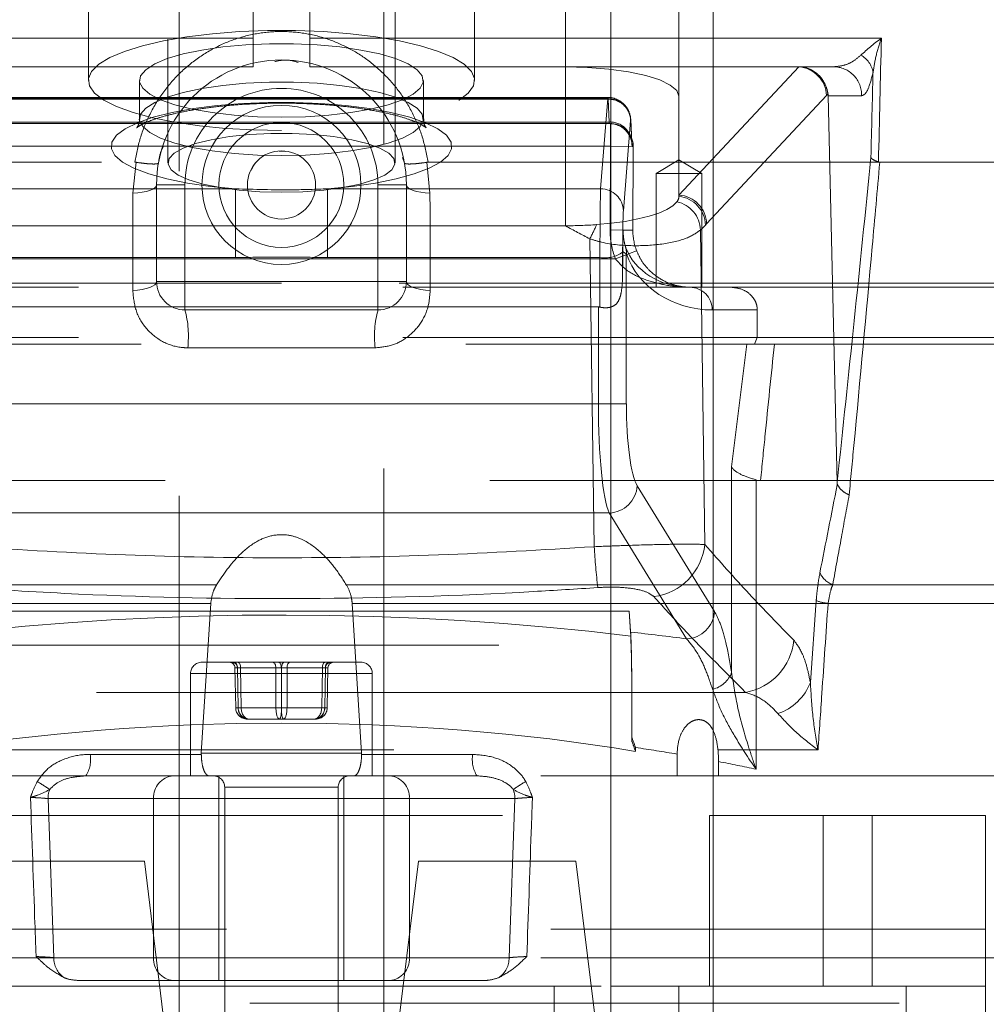
# Model space of a CAD drawing. Units: millimetres. Extents: x 180 to 18720, y 180 to 13185.
# Drawn here: x 4276 to 4361, y 3500 to 3587 of the extents above; entities that cross this region are included whole.
import ezdxf

# ---------------------------------------------------------------- set-up
doc = ezdxf.new("R2010")
doc.units = ezdxf.units.MM
doc.header["$LTSCALE"] = 45
doc.linetypes.add('SLD-Dashed', pattern=[1.905, 1.27, -0.635])

msp = doc.modelspace()

# ---------------------------------------------------------------- linework, layer by layer
at = {"color": 7, "linetype": 'SLD-Dashed', "lineweight": 18}
for p, q in [((4289.69, 3487.634), (4289.69, 7147.634)), ((4307.69, 7147.634), (4307.69, 3487.634)), ((4327.69, 3531.634), (4327.69, 7147.634)), ((4336.69, 3531.634), (4336.69, 5991.528)), ((4288.69, 3670.674), (4288.69, 3574.082)), ((4308.69, 3574.082), (4308.69, 3670.674)), ((4333.69, 3617.119), (4333.69, 3579.931)), ((4281.69, 3614.168), (4281.69, 3581.326)), ((4315.69, 3581.326), (4315.69, 3614.168)), ((4296.19, 3585.034), (4296.19, 3602.534)), ((4301.19, 3585.034), (4301.19, 3602.534)), ((4323.69, 3582.519), (4323.69, 3592.634)), ((4323.69, 3592.634), (4323.69, 3568.543)), ((4296.19, 3585.034), (4245.87, 3585.034)), ((4351.511, 3585.034), (4301.19, 3585.034)), ((4250.077, 3582.534), (4296.19, 3582.534)), ((4273.69, 3582.519), (4296.19, 3582.519)), ((4301.19, 3582.534), (4347.304, 3582.534)), ((4301.19, 3582.519), (4323.69, 3582.519)), ((4323.69, 3582.519), (4344.244, 3582.519)), ((4344.244, 3582.519), (4333.69, 3571.243)), ((4344.267, 3582.533), (4344.255, 3582.519)), ((4344.255, 3582.519), (4344.255, 3582.519)), ((4286.19, 3581.326), (4286.19, 3577.946)), ((4311.19, 3577.946), (4311.19, 3581.326)), ((4336.12, 3568.718), (4346.679, 3580)), ((4346.679, 3580), (4346.811, 3580.15)), ((4346.831, 3579.983), (4349.775, 3579.983)), ((4347.616, 3545.945), (4346.831, 3579.983)), ((4327.439, 3579.816), (4270.69, 3579.816)), ((4327.436, 3579.731), (4270.69, 3579.731)), ((4270.69, 3579.675), (4327.442, 3579.675)), ((4326.794, 3571.793), (4327.436, 3579.731)), ((4327.442, 3579.675), (4327.548, 3577.671)), ((4333.69, 3579.931), (4333.69, 3571.243)), ((4327.548, 3577.671), (4270.69, 3577.671)), ((4327.667, 3577.531), (4270.69, 3577.531)), ((4327.667, 3577.531), (4327.667, 3575.531)), ((4329.436, 3577.789), (4328.793, 3569.851)), ((4329.545, 3575.89), (4329.439, 3577.894)), ((4329.548, 3575.774), (4329.441, 3577.778)), ((4270.69, 3575.531), (4327.667, 3575.531)), ((4298.483, 3575.092), (4299.005, 3575.09)), ((4327.667, 3575.531), (4327.629, 3568.169)), ((4329.666, 3575.521), (4327.667, 3575.531)), ((4329.666, 3575.521), (4329.576, 3575.521)), ((4329.629, 3568.159), (4329.666, 3575.521)), ((4329.629, 3568.159), (4329.667, 3575.521)), ((4225.69, 3574.134), (4285.781, 3574.134)), ((4285.614, 3571.405), (4285.883, 3574.126)), ((4285.883, 3574.126), (4285.781, 3574.134)), ((4309.521, 3574.057), (4309.346, 3574.547)), ((4311.599, 3574.134), (4311.497, 3574.126)), ((4311.497, 3574.126), (4311.767, 3571.405)), ((4311.599, 3574.134), (4371.69, 3574.134)), ((4333.69, 3574.335), (4331.69, 3573.134)), ((4335.69, 3573.134), (4333.69, 3574.335)), ((4333.69, 3573.134), (4331.69, 3573.134)), ((4331.69, 3573.134), (4331.69, 3563.134)), ((4335.69, 3573.134), (4333.69, 3573.134)), ((4335.69, 3563.134), (4335.69, 3573.134)), ((4270.69, 3571.793), (4294.638, 3571.793)), ((4287.69, 3563.634), (4287.69, 3572.134)), ((4290.19, 3572.134), (4287.69, 3572.134)), ((4290.19, 3572.134), (4290.19, 3563.634)), ((4294.638, 3571.793), (4294.638, 3565.754)), ((4302.743, 3571.793), (4326.794, 3571.793)), ((4302.743, 3571.793), (4302.743, 3565.754)), ((4307.19, 3572.134), (4309.69, 3572.134)), ((4307.19, 3563.634), (4307.19, 3572.134)), ((4309.69, 3572.134), (4309.69, 3563.634)), ((4333.69, 3571.243), (4333.69, 3571.131)), ((4336.014, 3568.608), (4336.12, 3568.718)), ((4323.69, 3568.543), (4273.69, 3568.543)), ((4329.629, 3568.159), (4327.629, 3568.169)), ((4328.765, 3568.159), (4329.629, 3568.159)), ((4335.576, 3568.164), (4336.014, 3568.608)), ((4335.967, 3540.491), (4335.576, 3568.164)), ((4325.841, 3567.393), (4326.225, 3540.302)), ((4329.959, 3566.348), (4328.091, 3565.634)), ((4328.731, 3566.227), (4328.731, 3564.655)), ((4294.638, 3565.754), (4268.69, 3565.754)), ((4328.091, 3565.634), (4270.229, 3565.634)), ((4326.732, 3565.754), (4302.743, 3565.754)), ((4326.732, 3561.38), (4326.732, 3565.754)), ((4329.055, 3566.068), (4329.055, 3552.879)), ((4287.69, 3563.634), (4290.19, 3563.634)), ((4290.19, 3561.134), (4290.19, 3563.634)), ((4290.19, 3563.634), (4307.19, 3563.634)), ((4307.19, 3563.634), (4309.69, 3563.634)), ((4307.19, 3561.134), (4307.19, 3563.634)), ((4366.54, 3563.134), (4230.84, 3563.134)), ((4298.69, 3563.484), (4231.19, 3563.484)), ((4366.19, 3563.484), (4298.69, 3563.484)), ((4270.788, 3561.395), (4326.593, 3561.395)), ((4307.19, 3561.134), (4290.19, 3561.134)), ((4326.593, 3552.879), (4326.593, 3561.395)), ((4340.585, 3561.134), (4336.616, 3561.134)), ((4340.585, 3558.711), (4340.585, 3561.134)), ((4366.54, 3558.711), (4230.84, 3558.711)), ((4340.585, 3558.711), (4340.327, 3558.134)), ((4229.19, 3558.134), (4368.19, 3558.134)), ((4306.942, 3557.802), (4290.439, 3557.802)), ((4338.327, 3547.314), (4339.67, 3558.134)), ((4270.788, 3552.879), (4326.593, 3552.879)), ((4326.593, 3552.879), (4329.055, 3552.879)), ((4338.327, 3529.251), (4338.327, 3547.314)), ((4374.19, 3546.134), (4223.19, 3546.134)), ((4330.013, 3545.669), (4336.824, 3534.595)), ((4340.483, 3546.183), (4340.483, 3520.717)), ((4327.551, 3543.266), (4269.83, 3543.266)), ((4334.362, 3532.192), (4327.551, 3543.266)), ((4292.98, 3536.952), (4212.403, 3536.952)), ((4304.401, 3536.952), (4384.978, 3536.952)), ((4370.399, 3536.952), (4347.227, 3536.952)), ((4292.463, 3535.313), (4212.035, 3535.313)), ((4292.463, 3535.313), (4291.634, 3522.134)), ((4305.747, 3522.134), (4304.918, 3535.313)), ((4304.918, 3535.313), (4385.346, 3535.313)), ((4345.776, 3535.554), (4345.259, 3528.346)), ((4346.819, 3535.313), (4370.429, 3535.313)), ((4329.313, 3534.64), (4268.69, 3534.64)), ((4329.313, 3534.64), (4329.441, 3532.423)), ((4329.313, 3534.64), (4329.435, 3532.788)), ((4260.69, 3531.634), (4336.69, 3531.634)), ((4327.69, 3501.634), (4327.69, 3531.634)), ((4336.69, 3497.634), (4336.69, 3531.634)), ((4291.69, 3530.134), (4301.372, 3530.134)), ((4301.372, 3530.134), (4305.69, 3530.134)), ((4290.69, 3529.134), (4290.69, 3520.134)), ((4306.655, 3529.134), (4290.691, 3529.134)), ((4294.595, 3529.643), (4294.658, 3526.116)), ((4294.596, 3529.642), (4294.814, 3529.642)), ((4294.659, 3526.116), (4294.596, 3529.642)), ((4294.814, 3529.642), (4294.874, 3526.116)), ((4294.822, 3529.642), (4294.885, 3526.116)), ((4298.199, 3529.642), (4294.822, 3529.642)), ((4295.087, 3529.642), (4298.683, 3529.642)), ((4295.147, 3526.116), (4295.087, 3529.642)), ((4298.203, 3526.116), (4298.199, 3529.642)), ((4298.683, 3529.642), (4298.679, 3526.116)), ((4298.698, 3529.642), (4298.702, 3526.116)), ((4302.294, 3529.642), (4298.698, 3529.642)), ((4299.178, 3526.116), (4299.182, 3529.642)), ((4299.182, 3529.642), (4302.559, 3529.642)), ((4302.234, 3526.116), (4302.294, 3529.642)), ((4302.559, 3529.642), (4302.496, 3526.116)), ((4302.567, 3529.642), (4302.507, 3526.116)), ((4302.785, 3529.642), (4302.567, 3529.642)), ((4302.722, 3526.116), (4302.785, 3529.642)), ((4302.723, 3526.116), (4302.786, 3529.643)), ((4306.69, 3520.134), (4306.69, 3529.134)), ((4339.561, 3527.483), (4257.82, 3527.483)), ((4294.659, 3526.116), (4294.658, 3526.116)), ((4294.874, 3526.116), (4294.659, 3526.116)), ((4294.885, 3526.116), (4298.203, 3526.116)), ((4298.679, 3526.116), (4295.147, 3526.116)), ((4298.702, 3526.116), (4302.234, 3526.116)), ((4302.496, 3526.116), (4299.178, 3526.116)), ((4302.507, 3526.116), (4302.722, 3526.116)), ((4302.723, 3526.116), (4302.722, 3526.116)), ((4295.673, 3525.134), (4295.856, 3525.134)), ((4295.856, 3525.134), (4298.874, 3525.134)), ((4298.874, 3525.134), (4301.708, 3525.134)), ((4329.551, 3523.172), (4329.553, 3523.493)), ((4251.448, 3522.415), (4345.933, 3522.415)), ((4281.856, 3522.029), (4291.632, 3522.029)), ((4291.632, 3522.029), (4291.634, 3522.134)), ((4291.634, 3522.134), (4305.747, 3522.134)), ((4305.747, 3522.134), (4305.749, 3522.029)), ((4305.749, 3522.029), (4315.525, 3522.029)), ((4329.865, 3522.628), (4329.865, 3522.294)), ((4333.519, 3522.051), (4333.519, 3520.134)), ((4337.174, 3520.134), (4337.174, 3521.391)), ((4281.471, 3520.134), (4218.69, 3520.134)), ((4281.471, 3520.134), (4289.164, 3520.134)), ((4289.164, 3520.134), (4308.217, 3520.134)), ((4293.19, 3520.134), (4293.19, 3502.134)), ((4304.19, 3502.134), (4304.19, 3520.134)), ((4308.217, 3520.134), (4315.91, 3520.134)), ((4378.69, 3520.134), (4315.91, 3520.134)), ((4293.69, 3519.134), (4293.69, 3486.134)), ((4303.672, 3519.134), (4293.697, 3519.134)), ((4303.69, 3486.134), (4303.69, 3519.134)), ((4287.432, 3518.134), (4278.135, 3518.134)), ((4278.135, 3518.134), (4278.648, 3504.134)), ((4287.432, 3518.134), (4287.432, 3504.134)), ((4309.949, 3518.134), (4287.432, 3518.134)), ((4309.949, 3518.134), (4309.949, 3504.134)), ((4319.246, 3518.134), (4309.949, 3518.134)), ((4318.732, 3504.134), (4319.246, 3518.134)), ((4261.003, 3516.634), (4336.378, 3516.634)), ((4336.378, 3501.634), (4336.378, 3516.634)), ((4336.378, 3516.634), (4346.378, 3516.634)), ((4346.378, 3516.634), (4346.378, 3501.634)), ((4346.378, 3516.634), (4350.69, 3516.634)), ((4350.69, 3501.634), (4350.69, 3516.634)), ((4350.69, 3516.634), (4360.69, 3516.634)), ((4360.69, 3516.634), (4360.69, 3501.634)), ((4272.76, 3512.634), (4286.621, 3512.634)), ((4289.69, 3487.634), (4286.621, 3512.634)), ((4310.76, 3512.634), (4307.69, 3487.634)), ((4310.76, 3512.634), (4324.621, 3512.634)), ((4327.69, 3487.634), (4324.621, 3512.634)), ((4236.69, 3506.634), (4360.69, 3506.634)), ((4378.69, 3504.134), (4218.69, 3504.134)), ((4278.648, 3504.134), (4287.432, 3504.134)), ((4287.432, 3504.134), (4309.949, 3504.134)), ((4309.949, 3504.134), (4318.732, 3504.134)), ((4289.164, 3502.134), (4280.835, 3502.134)), ((4308.217, 3502.134), (4289.164, 3502.134)), ((4316.546, 3502.134), (4308.217, 3502.134)), ((4269.69, 3501.634), (4327.69, 3501.634)), ((4322.69, 3491.634), (4322.69, 3501.634)), ((4327.69, 3501.634), (4336.378, 3501.634)), ((4327.69, 3487.634), (4327.69, 3501.634)), ((4333.69, 3501.634), (4333.69, 3491.634)), ((4346.378, 3501.634), (4336.378, 3501.634)), ((4346.378, 3501.634), (4350.69, 3501.634)), ((4360.69, 3501.634), (4350.69, 3501.634)), ((4353.69, 3501.634), (4353.69, 3475.634)), ((4360.69, 3466.634), (4360.69, 3501.634)), ((4210.19, 3500.134), (4387.19, 3500.134))]:
    msp.add_line(p, q, dxfattribs=at)
at = {"color": 7, "linetype": 'SLD-Dashed', "lineweight": 18, "flags": 128}
for points in [[(4298.69, 3576.926), (4296.215, 3576.973), (4293.793, 3577.113), (4291.475, 3577.342), (4289.31, 3577.657), (4287.346, 3578.049), (4285.623, 3578.512), (4284.179, 3579.034), (4283.045, 3579.605), (4282.243, 3580.213), (4281.792, 3580.845), (4281.702, 3581.487), (4281.973, 3582.125), (4282.601, 3582.747), (4283.572, 3583.338), (4284.864, 3583.886), (4286.452, 3584.38), (4288.3, 3584.809), (4290.37, 3585.163), (4292.617, 3585.436), (4294.994, 3585.621), (4297.45, 3585.714), (4299.931, 3585.714), (4302.387, 3585.621), (4304.763, 3585.436), (4307.011, 3585.163), (4309.08, 3584.809), (4310.929, 3584.38), (4312.516, 3583.886), (4313.809, 3583.338), (4314.78, 3582.747), (4315.408, 3582.125), (4315.679, 3581.487), (4315.588, 3580.845), (4315.138, 3580.213), (4314.336, 3579.605), (4313.202, 3579.034), (4311.757, 3578.512), (4310.035, 3578.049), (4308.07, 3577.657), (4305.906, 3577.342), (4303.588, 3577.113), (4301.166, 3576.973), (4298.69, 3576.926)], [(4298.69, 3578.091), (4296.578, 3578.138), (4294.526, 3578.276), (4292.594, 3578.502), (4290.838, 3578.809), (4289.307, 3579.189), (4288.046, 3579.63), (4287.092, 3580.12), (4286.471, 3580.645), (4286.202, 3581.189), (4286.292, 3581.737), (4286.738, 3582.274), (4287.529, 3582.783), (4288.64, 3583.25), (4290.041, 3583.662), (4291.691, 3584.007), (4293.542, 3584.274), (4295.541, 3584.457), (4297.63, 3584.55), (4299.75, 3584.55), (4301.84, 3584.457), (4303.839, 3584.274), (4305.69, 3584.007), (4307.34, 3583.662), (4308.74, 3583.25), (4309.852, 3582.783), (4310.643, 3582.274), (4311.089, 3581.737), (4311.179, 3581.189), (4310.91, 3580.645), (4310.289, 3580.12), (4309.335, 3579.63), (4308.074, 3579.189), (4306.543, 3578.809), (4304.787, 3578.502), (4302.855, 3578.276), (4300.803, 3578.138), (4298.69, 3578.091)], [(4333.69, 3579.931), (4333.498, 3580.436), (4332.929, 3580.921), (4332.005, 3581.369), (4330.761, 3581.761), (4329.246, 3582.083), (4327.517, 3582.322), (4325.641, 3582.469), (4323.69, 3582.519)], [(4298.69, 3574.71), (4300.803, 3574.757), (4302.855, 3574.895), (4304.787, 3575.121), (4306.543, 3575.428), (4308.074, 3575.808), (4309.335, 3576.249), (4310.289, 3576.739), (4310.91, 3577.264), (4311.179, 3577.808), (4311.089, 3578.356), (4310.643, 3578.893), (4309.852, 3579.402), (4308.74, 3579.869), (4307.34, 3580.281), (4305.69, 3580.626), (4303.839, 3580.894), (4301.84, 3581.076), (4299.75, 3581.169), (4297.63, 3581.169), (4295.541, 3581.076), (4293.542, 3580.894), (4291.691, 3580.626), (4290.041, 3580.281), (4288.64, 3579.869), (4287.529, 3579.402), (4286.738, 3578.893), (4286.292, 3578.356), (4286.202, 3577.808), (4286.471, 3577.264), (4287.092, 3576.739), (4288.046, 3576.249), (4289.307, 3575.808), (4290.838, 3575.428), (4292.594, 3575.121), (4294.526, 3574.895), (4296.578, 3574.757), (4298.69, 3574.71)], [(4294.638, 3571.793), (4292.456, 3572), (4290.424, 3572.291), (4288.591, 3572.66), (4287, 3573.098), (4285.689, 3573.595), (4284.69, 3574.138), (4284.026, 3574.714), (4283.715, 3575.31), (4283.762, 3575.911), (4284.168, 3576.503), (4284.922, 3577.071), (4286.006, 3577.603), (4287.395, 3578.085), (4289.054, 3578.506), (4290.945, 3578.855), (4293.021, 3579.125), (4295.234, 3579.309), (4297.529, 3579.401), (4299.852, 3579.401), (4302.147, 3579.309), (4304.36, 3579.125), (4306.436, 3578.855), (4308.326, 3578.506), (4309.986, 3578.085), (4311.374, 3577.603), (4312.459, 3577.071), (4313.213, 3576.503), (4313.618, 3575.911), (4313.666, 3575.31), (4313.355, 3574.714), (4312.691, 3574.138), (4311.692, 3573.595), (4310.381, 3573.098), (4308.79, 3572.66), (4306.956, 3572.291), (4304.925, 3572), (4302.743, 3571.793)], [(4298.69, 3571.494), (4300.583, 3571.54), (4302.407, 3571.679), (4304.097, 3571.905), (4305.591, 3572.209), (4306.836, 3572.581), (4307.787, 3573.007), (4308.409, 3573.472), (4308.679, 3573.959), (4308.589, 3574.45), (4308.14, 3574.928), (4307.351, 3575.376), (4306.248, 3575.777), (4304.872, 3576.116), (4303.273, 3576.382), (4301.508, 3576.565), (4299.641, 3576.658), (4297.74, 3576.658), (4295.873, 3576.565), (4294.108, 3576.382), (4292.509, 3576.116), (4291.133, 3575.777), (4290.03, 3575.376), (4289.24, 3574.928), (4288.792, 3574.45), (4288.702, 3573.959), (4288.972, 3573.472), (4289.594, 3573.007), (4290.545, 3572.581), (4291.79, 3572.209), (4293.284, 3571.905), (4294.974, 3571.679), (4296.798, 3571.54), (4298.69, 3571.494)], [(4287.69, 3572.134), (4287.652, 3572.005), (4287.539, 3571.88), (4287.353, 3571.763), (4287.102, 3571.657), (4286.792, 3571.566), (4286.434, 3571.492), (4286.037, 3571.438), (4285.614, 3571.405)], [(4311.767, 3571.405), (4311.344, 3571.438), (4310.947, 3571.492), (4310.589, 3571.566), (4310.279, 3571.657), (4310.027, 3571.763), (4309.842, 3571.88), (4309.729, 3572.005), (4309.69, 3572.134)], [(4326.44, 3568.642), (4327.735, 3568.764), (4328.954, 3568.93), (4330.073, 3569.138), (4331.071, 3569.384), (4331.928, 3569.664), (4332.629, 3569.971), (4333.161, 3570.3), (4333.512, 3570.644)], [(4287.69, 3563.634), (4287.652, 3563.492), (4287.537, 3563.356), (4287.35, 3563.227), (4287.096, 3563.112), (4286.783, 3563.012), (4286.421, 3562.932), (4286.021, 3562.873), (4285.596, 3562.838)], [(4311.785, 3562.838), (4311.359, 3562.873), (4310.959, 3562.932), (4310.597, 3563.012), (4310.285, 3563.112), (4310.031, 3563.227), (4309.844, 3563.356), (4309.729, 3563.492), (4309.69, 3563.634)], [(4294.549, 3530.134), (4294.601, 3530.124), (4294.652, 3530.096), (4294.699, 3530.051), (4294.74, 3529.99), (4294.774, 3529.916), (4294.8, 3529.831), (4294.816, 3529.739), (4294.822, 3529.642)], [(4295.087, 3529.642), (4295.082, 3529.739), (4295.069, 3529.831), (4295.048, 3529.916), (4295.02, 3529.99), (4294.985, 3530.051), (4294.947, 3530.096), (4294.905, 3530.124), (4294.861, 3530.134)], [(4297.926, 3530.134), (4297.979, 3530.124), (4298.029, 3530.096), (4298.076, 3530.051), (4298.117, 3529.99), (4298.151, 3529.916), (4298.177, 3529.831), (4298.193, 3529.739), (4298.199, 3529.642)], [(4298.683, 3529.642), (4298.678, 3529.739), (4298.664, 3529.831), (4298.643, 3529.916), (4298.615, 3529.99), (4298.581, 3530.051), (4298.542, 3530.096), (4298.5, 3530.124), (4298.457, 3530.134)], [(4298.924, 3530.134), (4298.881, 3530.124), (4298.839, 3530.096), (4298.8, 3530.051), (4298.766, 3529.99), (4298.738, 3529.916), (4298.716, 3529.831), (4298.703, 3529.739), (4298.698, 3529.642)], [(4299.182, 3529.642), (4299.188, 3529.739), (4299.204, 3529.831), (4299.23, 3529.916), (4299.264, 3529.99), (4299.305, 3530.051), (4299.352, 3530.096), (4299.402, 3530.124), (4299.455, 3530.134)], [(4302.52, 3530.134), (4302.476, 3530.124), (4302.434, 3530.096), (4302.395, 3530.051), (4302.361, 3529.99), (4302.333, 3529.916), (4302.312, 3529.831), (4302.299, 3529.739), (4302.294, 3529.642)], [(4302.559, 3529.642), (4302.565, 3529.739), (4302.581, 3529.831), (4302.607, 3529.916), (4302.641, 3529.99), (4302.682, 3530.051), (4302.729, 3530.096), (4302.779, 3530.124), (4302.832, 3530.134)]]:
    msp.add_lwpolyline(points, dxfattribs=at)
at = {"color": 7, "linetype": 'SLD-Dashed', "lineweight": 18}
for radius in [7, 5.5, 3]:
    msp.add_circle((4298.69, 3572.134), radius, dxfattribs=at)
for centre, radius, start, end in [((4348.679, 3581.696), 2.122, 8.91681, 61.14818), ((4298.69, 3572.134), 11, 0, 180), ((4347.289, 3580.047), 2.487, 358.53329, 89.66456), ((4298.69, 3572.134), 8.5, 0, 180), ((4327.457, 3577.752), 1.979, 1.07283, 90.60096), ((4327.51, 3577.745), 1.931, 0.96801, 92.03074), ((4327.616, 3575.741), 1.931, 0.96801, 92.03074), ((4327.577, 3575.531), 1.999, 49.95562, 89.99914), ((4327.667, 3575.531), 2, 359.70384, 89.99404), ((4327.667, 3575.531), 2, 359.70965, 90), ((4327.576, 3575.531), 2, 359.70802, 49.95504), ((4326.814, 3569.814), 1.979, 1.07283, 90.60096), ((4332.872, 3571.155), 0.819, 321.4362, 358.32249), ((4332.965, 3568.091), 2.612, 1.61698, 77.90872), ((4333.51, 3568.639), 2.611, 1.74539, 86.0427), ((4333.407, 3568.538), 2.608, 1.53558, 83.76741), ((4323.71, 3605.942), 37.4, 269.96983, 274.18569), ((4305.98, 3577.678), 22.366, 332.62229, 336.17191), ((4327.189, 3568.279), 2.567, 259.73271, 306.92344), ((4327.474, 3566.208), 1.587, 354.9448, 16.48819), ((4290.19, 3563.634), 2.5, 180, 270), ((4307.19, 3563.634), 2.5, 270, 0), ((4334.631, 3561.149), 1.985, 359.56457, 89.55785), ((4281.713, 3558.826), 8.786, 353.30579, 15.2252), ((4315.668, 3558.826), 8.786, 164.7748, 186.69421), ((4327.44, 3545.842), 2.579, 272.46437, 356.14971), ((4418.247, 3546.466), 92.229, 183.83206, 186.07498), ((4330.79, 3541.068), 5.209, 277.65377, 353.64626), ((4347.946, 3538.848), 2.027, 204.32295, 249.23505), ((4347.205, 3539.36), 4.065, 249.42154, 264.54991), ((4334.252, 3534.768), 2.579, 272.46437, 356.14971), ((4338.636, 3532.59), 5.19, 280.26224, 354.23576), ((4291.69, 3529.134), 1, 90, 180), ((4294.096, 3529.634), 0.5, 0.95693, 89.95883), ((4294.315, 3529.634), 0.5, 0.95693, 89.95883), ((4303.066, 3529.634), 0.5, 90.04117, 179.04307), ((4303.285, 3529.634), 0.5, 90.04117, 179.04307), ((4305.69, 3529.134), 1, 0, 90), ((4336.18, 3529.981), 2.267, 281.80923, 341.23645), ((4340.967, 3529.987), 4.595, 288.18547, 339.07269), ((4294.767, 3530.342), 4.228, 268.52829, 271.6031), ((4295.01, 3531.97), 5.856, 268.66401, 271.33599), ((4298.452, 3548.914), 22.799, 269.37273, 270.62727), ((4298.929, 3548.914), 22.799, 269.37273, 270.62727), ((4302.371, 3531.97), 5.856, 268.66401, 271.33599), ((4302.614, 3530.342), 4.228, 268.3969, 271.47171), ((4279.148, 3521.592), 2.743, 327.87838, 9.16195), ((4318.233, 3521.592), 2.743, 170.83805, 212.12162), ((4271.349, 3509.247), 11.913, 54.41816, 60.66746), ((4289.308, 3518.259), 1.881, 94.40195, 183.81126), ((4292.69, 3519.134), 1, 0, 90), ((4304.69, 3519.134), 1, 90, 180), ((4308.072, 3518.259), 1.881, 356.18874, 85.59805), ((4326.032, 3509.247), 11.913, 119.33254, 125.58184), ((4280.402, 3518.137), 2.267, 159.37883, 180.08527), ((4316.979, 3518.137), 2.267, 359.91473, 20.62117), ((4280.716, 3504.086), 2.068, 178.66587, 234.90122), ((4289.308, 3504.009), 1.881, 176.18874, 265.59805), ((4308.072, 3504.009), 1.881, 274.40195, 3.81126), ((4316.665, 3504.086), 2.068, 305.09878, 1.33413)]:
    msp.add_arc(centre, radius, start, end, dxfattribs=at)
for centre, major_axis, ratio, start_param, end_param in [((4298.69, 512.644), (72.177, 3752.438), 0.002912, 0.611584, 0.616618), ((4342.88, 3580.034), (2.603, 1.963), 0.594841, 0.641202, 0.667793), ((4309.547, 3543.035), (34.762, 39.464), 0.036722, 0.02823, 0.032336), ((4344.25, 3580.11), (1.852, -1.679), 0.93658, 0.723368, 2.272605), ((4296.219, 512.695), (74.649, 3752.438), 0.003012, 0.613007, 0.616463), ((4339.908, 3580.034), (6.923, -0.082), 0.360913, 0.012595, 0.079397), ((4327.436, 3577.316), (0.003, 2.5), 0.004065, 5.946068, 6.544989), ((4327.6, 3580.031), (0.023, 2.5), 0.036582, 2.804805, 3.141927), ((4329.436, 3577.306), (0.003, 0.5), 0.020324, 5.946167, 6.545088), ((4329.599, 3580.021), (0.023, 4.5), 0.020324, 2.804574, 3.141696), ((4326.795, 3566.963), (0.015, 5), 0.012195, 0.261836, 1.81518), ((4328.794, 3566.953), (0.015, 3), 0.020324, 0.261902, 1.815245), ((4334.631, 3568.134), (7.001, 0), 0.999794, 3.136526, 3.5068), ((4334.631, 3568.134), (5.002, 0), 0.999628, 3.136526, 3.5068), ((4326.593, 3137.43), (2.499, 493.438), 0.000103, 0.517442, 0.524026), ((4334.646, 3568.134), (5.914, 0), 0.845487, 3.441205, 4.712389), ((4336.616, 3568.134), (7.913, 0), 0.884582, 3.441205, 4.712389), ((4326.593, 3551.368), (0, 10.027), 0.249328, 6.227516, 6.283185), ((4327.916, 3552.879), (0, 10), 0.132282, 1.570796, 2.86234), ((4330.378, 3552.879), (0, 7.5), 0.176377, 1.570796, 2.86234), ((4298.69, 3506.425), (85.5, 0), 0.325874, 1.202903, 1.929304), ((4298.69, 3509.911), (85.5, 0), 0.286745, 1.140416, 1.202968), ((4295.095, 3529.634), (0.5, -0.009), 0.009103, 2.149109, 3.196131), ((4295.314, 3529.634), (0.5, -0.008), 0.010994, 2.04073, 3.087752), ((4298.472, 3529.634), (0.5, -0.001), 0.020122, 1.101557, 2.148579), ((4298.909, 3529.634), (0.5, 0.001), 0.020122, 0.993014, 2.040035), ((4302.067, 3529.634), (0.5, 0.008), 0.010994, 0.053841, 1.100862), ((4302.286, 3529.634), (0.5, 0.009), 0.009103, 6.228647, 7.275669), ((4298.69, 3496.917), (75.5, 0), 0.369036, 1.145157, 1.996436), ((4295.673, 3526.134), (1.014, 0), 0.986024, 3.159046, 4.712389), ((4295.856, 3526.134), (0, 1), 0.982887, 1.58825, 3.141593), ((4295.673, 3526.134), (0, 1), 0.788006, 1.58825, 3.141593), ((4295.856, 3526.134), (0, 1), 0.70979, 1.58825, 3.141593), ((4298.507, 3526.134), (0, 1), 0.304384, 1.58825, 3.141593), ((4298.507, 3526.134), (0, 1), 0.194881, 3.141593, 4.694936), ((4298.874, 3526.134), (0, 1), 0.194881, 1.58825, 3.141593), ((4298.874, 3526.134), (0, 1), 0.304384, 3.141593, 4.694936), ((4301.524, 3526.134), (0, 1), 0.982887, 3.141593, 4.694936), ((4301.524, 3526.134), (0, 1), 0.70979, 3.141593, 4.694936), ((4301.708, 3526.134), (0, 1), 0.788006, 3.141593, 4.694936), ((4301.708, 3526.134), (1.014, 0), 0.986024, 4.712389, 6.265732), ((4298.69, 3500.299), (75.5, 0), 0.324725, 1.091325, 1.145157), ((4298.69, 3500.299), (75.5, 0), 0.324725, 0.98418, 1.035939)]:
    msp.add_ellipse(centre, major_axis=major_axis, ratio=ratio, start_param=start_param, end_param=end_param, dxfattribs=at)
for points, knots in [([(4285.781, 3574.134), (4285.929, 3574.889), (4286.224, 3576.4), (4287.128, 3578.533), (4288.355, 3580.486), (4289.892, 3582.198), (4291.697, 3583.609), (4293.69, 3584.677), (4295.817, 3585.365), (4297.979, 3585.677), (4300.134, 3585.608), (4302.215, 3585.195), (4304.188, 3584.439), (4306.026, 3583.373), (4307.674, 3582.006), (4309.118, 3580.359), (4310.279, 3578.469), (4311.165, 3576.376), (4311.454, 3574.887), (4311.599, 3574.134)], [0, 0, 0, 0, 0.061083, 0.122164, 0.183276, 0.24438, 0.304839, 0.365284, 0.423619, 0.481945, 0.538084, 0.594226, 0.649918, 0.705619, 0.762857, 0.820104, 0.879608, 0.939115, 1, 1, 1, 1]), ([(4296.19, 3582.534), (4296.19, 3582.535), (4296.19, 3582.542), (4296.19, 3582.694), (4296.19, 3583.101), (4296.19, 3583.656), (4296.19, 3584.288), (4296.19, 3584.801), (4296.19, 3585.034)], [0, 0, 0, 0, 0.043761, 0.25852, 0.473272, 0.607809, 0.822269, 1, 1, 1, 1]), ([(4301.19, 3582.534), (4301.19, 3582.535), (4301.19, 3582.542), (4301.19, 3582.694), (4301.19, 3583.101), (4301.19, 3583.656), (4301.19, 3584.288), (4301.19, 3584.801), (4301.19, 3585.034)], [0, 0, 0, 0, 0.043761, 0.25852, 0.473272, 0.607809, 0.822269, 1, 1, 1, 1]), ([(4351.511, 3585.034), (4351.508, 3585.032), (4350.798, 3584.535), (4350.249, 3584.044), (4349.702, 3583.555)], [0, 0, 0, 0, 0.004168, 1, 1, 1, 1]), ([(4350.774, 3582.025), (4350.852, 3582.511), (4351.009, 3583.493), (4351.328, 3584.514), (4351.509, 3585.029), (4351.511, 3585.034)], [0, 0, 0, 0, 0.492265, 0.995832, 1, 1, 1, 1]), ([(4349.702, 3583.555), (4349.462, 3583.35), (4348.976, 3582.934), (4348.166, 3582.611), (4347.603, 3582.561), (4347.304, 3582.534)], [0, 0, 0, 0, 0.312884, 0.633914, 1, 1, 1, 1]), ([(4300.163, 3582.912), (4299.847, 3583.007), (4299.166, 3583.212), (4298.467, 3583.066), (4298.092, 3582.988)], [0, 0, 0, 0, 0.463497, 1, 1, 1, 1]), ([(4346.811, 3580.15), (4346.784, 3580.28), (4346.719, 3580.593), (4346.482, 3581.199), (4346.026, 3581.812), (4345.365, 3582.299), (4344.731, 3582.505), (4344.36, 3582.527), (4344.267, 3582.533)], [0, 0, 0, 0, 0.128156, 0.310245, 0.499643, 0.713866, 0.928809, 1, 1, 1, 1]), ([(4349.775, 3579.983), (4349.873, 3580.017), (4350.071, 3580.085), (4350.417, 3580.638), (4350.642, 3581.51), (4350.774, 3582.025)], [0, 0, 0, 0, 0.2848494, 0.5780753, 1, 1, 1, 1]), ([(4286.169, 3577.934), (4286.175, 3577.883), (4286.203, 3577.65), (4286.035, 3577.264), (4285.902, 3577.111), (4285.986, 3577.204), (4286.327, 3577.423), (4286.945, 3577.715), (4287.86, 3578.043), (4289.067, 3578.374), (4290.541, 3578.682), (4292.24, 3578.944), (4294.115, 3579.147), (4296.115, 3579.281), (4298.186, 3579.339), (4300.275, 3579.318), (4302.326, 3579.22), (4304.288, 3579.047), (4306.108, 3578.806), (4307.736, 3578.506), (4309.122, 3578.165), (4310.186, 3577.815), (4310.914, 3577.497), (4311.331, 3577.252), (4311.478, 3577.121), (4311.403, 3577.188), (4311.209, 3577.518), (4311.216, 3577.826), (4311.218, 3577.939)], [0, 0, 0, 0, 0.009509, 0.043756, 0.078253, 0.11026, 0.143696, 0.180135, 0.219645, 0.261646, 0.305431, 0.350404, 0.396135, 0.442335, 0.488805, 0.535399, 0.581989, 0.628431, 0.674585, 0.720264, 0.765193, 0.808961, 0.846665, 0.881527, 0.913703, 0.944959, 0.979608, 1, 1, 1, 1]), ([(4329.439, 3577.894), (4329.437, 3577.931), (4329.431, 3578.025), (4329.384, 3578.342), (4329.218, 3578.798), (4328.808, 3579.333), (4328.21, 3579.692), (4327.702, 3579.856), (4327.446, 3579.809), (4327.426, 3579.806)], [0, 0, 0, 0, 0.0445479, 0.1103227, 0.304932, 0.5136543, 0.7476978, 0.980533, 1, 1, 1, 1]), ([(4328.858, 3577.058), (4328.965, 3576.959), (4329.174, 3576.767), (4329.373, 3576.43), (4329.484, 3576.142), (4329.528, 3575.955), (4329.544, 3575.861), (4329.55, 3575.811), (4329.551, 3575.801), (4329.547, 3575.855), (4329.545, 3575.89)], [0, 0, 0, 0, 0.175645, 0.341843, 0.473596, 0.560797, 0.624755, 0.696687, 0.804104, 1, 1, 1, 1]), ([(4288.314, 3575.586), (4288.248, 3575.46), (4287.999, 3574.986), (4287.919, 3574.45), (4287.86, 3574.057)], [0, 0, 0, 0, 0.266236, 1, 1, 1, 1]), ([(4287.86, 3574.057), (4287.86, 3574.056), (4287.853, 3574.024), (4287.741, 3573.978), (4287.311, 3573.969), (4286.676, 3574.016), (4286.148, 3574.089), (4285.883, 3574.126)], [0, 0, 0, 0, 0.005072, 0.259872, 0.507524, 0.753737, 1, 1, 1, 1]), ([(4295.997, 3573.379), (4296.103, 3573.607), (4296.229, 3573.877), (4296.424, 3574.099), (4296.454, 3574.134)], [0, 0, 0, 0, 0.842695, 1, 1, 1, 1]), ([(4309.521, 3574.057), (4309.521, 3574.056), (4309.527, 3574.024), (4309.64, 3573.978), (4310.07, 3573.969), (4310.705, 3574.016), (4311.233, 3574.089), (4311.497, 3574.126)], [0, 0, 0, 0, 0.005072, 0.259872, 0.507524, 0.753737, 1, 1, 1, 1]), ([(4350.594, 3574.545), (4350.105, 3569.749), (4349.127, 3560.157), (4348.12, 3550.683), (4347.616, 3545.945)], [0, 0, 0, 0, 0.499934, 1, 1, 1, 1]), ([(4348.674, 3544.854), (4348.811, 3546.303), (4349.501, 3553.55), (4350.406, 3563.282), (4351.149, 3571.654), (4351.369, 3574.134)], [0, 0, 0, 0, 0.14963, 0.748171, 1, 1, 1, 1]), ([(4350.594, 3574.545), (4350.594, 3574.543), (4350.632, 3574.474), (4350.78, 3574.334), (4351.099, 3574.212), (4351.257, 3574.151)], [0, 0, 0, 0, 0.0094775, 0.5125022, 1, 1, 1, 1]), ([(4285.596, 3562.838), (4285.599, 3564.418), (4285.605, 3567.264), (4285.611, 3570.13), (4285.614, 3571.405)], [0, 0, 0, 0, 0.555011, 1, 1, 1, 1]), ([(4294.638, 3571.793), (4296.313, 3571.742), (4299.022, 3571.659), (4301.715, 3571.756), (4302.743, 3571.793)], [0, 0, 0, 0, 0.618212, 1, 1, 1, 1]), ([(4311.767, 3571.405), (4311.77, 3569.815), (4311.776, 3566.95), (4311.782, 3564.104), (4311.785, 3562.838)], [0, 0, 0, 0, 0.555014, 1, 1, 1, 1]), ([(4323.69, 3568.543), (4323.695, 3568.54), (4324.404, 3568.143), (4325.125, 3567.767), (4325.841, 3567.393)], [0, 0, 0, 0, 0.007054, 1, 1, 1, 1]), ([(4325.841, 3567.393), (4326.185, 3567.287), (4327.443, 3566.901), (4329.721, 3566.723), (4332.349, 3566.888), (4334.523, 3567.407), (4335.227, 3567.913), (4335.576, 3568.164)], [0, 0, 0, 0, 0.080887, 0.296121, 0.51894, 0.761546, 1, 1, 1, 1]), ([(4328.74, 3566.271), (4328.742, 3566.537), (4328.748, 3567.215), (4328.759, 3567.801), (4328.765, 3568.155), (4328.765, 3568.159)], [0, 0, 0, 0, 0.389273, 0.99313, 1, 1, 1, 1]), ([(4328.765, 3568.159), (4328.782, 3567.819), (4328.803, 3567.404), (4328.91, 3566.944), (4328.956, 3566.78), (4328.985, 3566.689), (4328.993, 3566.666), (4328.996, 3566.658)], [0, 0, 0, 0, 0.618162, 0.756591, 0.895986, 0.963747, 1, 1, 1, 1]), ([(4329.055, 3566.068), (4328.994, 3566.103), (4328.917, 3566.149), (4328.771, 3566.249), (4328.74, 3566.271)], [0, 0, 0, 0, 0.783844, 1, 1, 1, 1]), ([(4334.722, 3563.134), (4334.719, 3563.134), (4334.315, 3563.134), (4333.498, 3563.229), (4332.256, 3563.681), (4331.183, 3564.447), (4330.382, 3565.411), (4330.086, 3566.066), (4329.959, 3566.348)], [0, 0, 0, 0, 0.0018253, 0.2321467, 0.4691489, 0.7238398, 0.880891, 1, 1, 1, 1]), ([(4328.091, 3565.634), (4328.376, 3565.313), (4329.095, 3564.504), (4330.609, 3563.797), (4332.346, 3563.307), (4333.726, 3563.152), (4334.522, 3563.134), (4334.717, 3563.134), (4334.722, 3563.134)], [0, 0, 0, 0, 0.16494, 0.416318, 0.663932, 0.91779, 0.99783, 1, 1, 1, 1]), ([(4328.731, 3564.655), (4328.726, 3563.976), (4328.719, 3563.08), (4328.469, 3562.091), (4328.207, 3561.661), (4327.843, 3561.414), (4327.395, 3561.313), (4327.014, 3561.324), (4326.791, 3561.368), (4326.732, 3561.38)], [0, 0, 0, 0, 0.416236, 0.54966, 0.655456, 0.761769, 0.858603, 0.962493, 1, 1, 1, 1]), ([(4285.596, 3562.838), (4285.659, 3562.218), (4285.785, 3560.979), (4286.77, 3559.376), (4288.201, 3558.242), (4289.543, 3557.83), (4290.284, 3557.807), (4290.439, 3557.802)], [0, 0, 0, 0, 0.242378, 0.484762, 0.724086, 0.942512, 1, 1, 1, 1]), ([(4306.942, 3557.802), (4307.458, 3557.853), (4308.488, 3557.954), (4309.858, 3558.717), (4310.964, 3559.869), (4311.665, 3561.306), (4311.748, 3562.361), (4311.785, 3562.838)], [0, 0, 0, 0, 0.191571, 0.38264, 0.587259, 0.813648, 1, 1, 1, 1]), ([(4338.244, 3563.134), (4338.613, 3563.092), (4339.238, 3563.021), (4339.954, 3562.548), (4340.358, 3562.043), (4340.555, 3561.565), (4340.576, 3561.263), (4340.585, 3561.134)], [0, 0, 0, 0, 0.350173, 0.594562, 0.766989, 0.900595, 1, 1, 1, 1]), ([(4342.093, 3558.134), (4341.813, 3555.427), (4341.404, 3551.46), (4341.006, 3547.418), (4340.879, 3546.134)], [0, 0, 0, 0, 0.682223, 1, 1, 1, 1]), ([(4338.327, 3547.314), (4338.328, 3547.312), (4338.366, 3547.244), (4338.554, 3547.003), (4339.154, 3546.591), (4340.041, 3546.319), (4340.483, 3546.183)], [0, 0, 0, 0, 0.004479, 0.163881, 0.582611, 1, 1, 1, 1]), ([(4347.631, 3545.809), (4347.628, 3545.791), (4347.115, 3543.197), (4346.605, 3540.596), (4346.098, 3538.013)], [0, 0, 0, 0, 0.006937, 1, 1, 1, 1]), ([(4347.616, 3545.945), (4347.617, 3545.921), (4347.619, 3545.876), (4347.625, 3545.831), (4347.63, 3545.814), (4347.631, 3545.809)], [0, 0, 0, 0, 0.462881, 0.840155, 1, 1, 1, 1]), ([(4347.631, 3545.809), (4347.707, 3545.66), (4347.859, 3545.362), (4348.288, 3545.05), (4348.583, 3544.896), (4348.664, 3544.858), (4348.674, 3544.854)], [0, 0, 0, 0, 0.424561, 0.849111, 0.982864, 1, 1, 1, 1]), ([(4347.227, 3536.952), (4347.483, 3538.351), (4347.964, 3540.987), (4348.447, 3543.618), (4348.674, 3544.854)], [0, 0, 0, 0, 0.530431, 1, 1, 1, 1]), ([(4292.98, 3536.952), (4293.595, 3537.869), (4294.556, 3539.3), (4296.31, 3540.72), (4297.824, 3541.357), (4299.271, 3541.398), (4300.796, 3540.887), (4302.173, 3539.862), (4303.425, 3538.465), (4304.075, 3537.457), (4304.401, 3536.952)], [0, 0, 0, 0, 0.223534, 0.349126, 0.444804, 0.5413, 0.622748, 0.755593, 0.877638, 1, 1, 1, 1]), ([(4326.225, 3540.302), (4321.652, 3540.026), (4312.507, 3539.476), (4298.739, 3539.254), (4284.946, 3539.472), (4275.753, 3540.025), (4271.156, 3540.302)], [0, 0, 0, 0, 0.249348, 0.498691, 0.749343, 1, 1, 1, 1]), ([(4335.967, 3540.491), (4335.571, 3540.508), (4334.969, 3540.532), (4333.378, 3540.519), (4331.541, 3540.485), (4329.087, 3540.415), (4327.076, 3540.335), (4326.225, 3540.302)], [0, 0, 0, 0, 0.270395, 0.411502, 0.552576, 0.810544, 1, 1, 1, 1]), ([(4343.8, 3532.069), (4342.489, 3533.41), (4339.865, 3536.091), (4337.267, 3539.024), (4335.967, 3540.491)], [0, 0, 0, 0, 0.49994, 1, 1, 1, 1]), ([(4346.098, 3538.013), (4345.999, 3537.439), (4345.865, 3536.659), (4345.794, 3535.785), (4345.776, 3535.554)], [0, 0, 0, 0, 0.735784, 1, 1, 1, 1]), ([(4270.845, 3536.705), (4274.172, 3536.499), (4284.154, 3535.88), (4300.85, 3535.578), (4316.095, 3536.027), (4324.651, 3536.583), (4326.536, 3536.705)], [0, 0, 0, 0, 0.1794364, 0.5384004, 0.8983237, 1, 1, 1, 1]), ([(4292.463, 3535.313), (4292.517, 3535.681), (4292.603, 3536.269), (4292.877, 3536.766), (4292.98, 3536.952)], [0, 0, 0, 0, 0.626374, 1, 1, 1, 1]), ([(4304.401, 3536.952), (4304.565, 3536.632), (4304.825, 3536.12), (4304.892, 3535.532), (4304.918, 3535.313)], [0, 0, 0, 0, 0.626954, 1, 1, 1, 1]), ([(4326.536, 3536.705), (4326.968, 3536.725), (4327.993, 3536.773), (4329.535, 3536.661), (4330.872, 3536.367), (4331.281, 3536.059), (4331.484, 3535.905)], [0, 0, 0, 0, 0.183402, 0.435948, 0.719101, 1, 1, 1, 1]), ([(4346.819, 3535.313), (4346.889, 3535.726), (4346.991, 3536.323), (4347.171, 3536.804), (4347.227, 3536.952)], [0, 0, 0, 0, 0.6910496, 1, 1, 1, 1]), ([(4331.484, 3535.905), (4332.216, 3535.096), (4334.881, 3532.149), (4337.593, 3529.445), (4339.561, 3527.483)], [0, 0, 0, 0, 0.274449, 1, 1, 1, 1]), ([(4345.933, 3522.415), (4346.046, 3524.068), (4346.34, 3528.368), (4346.636, 3532.667), (4346.819, 3535.313)], [0, 0, 0, 0, 0.3845356, 1, 1, 1, 1]), ([(4336.824, 3534.595), (4336.997, 3534.26), (4337.346, 3533.58), (4337.867, 3531.844), (4338.164, 3530.17), (4338.327, 3529.251)], [0, 0, 0, 0, 0.3048053, 0.6185703, 1, 1, 1, 1]), ([(4329.553, 3523.493), (4329.554, 3524.603), (4329.556, 3526.82), (4329.529, 3529.685), (4329.488, 3531.755), (4329.451, 3532.476), (4329.435, 3532.788)], [0, 0, 0, 0, 0.257599, 0.514468, 0.790063, 1, 1, 1, 1]), ([(4329.441, 3532.423), (4329.463, 3531.896), (4329.496, 3531.105), (4329.526, 3529.293), (4329.543, 3527.746), (4329.552, 3526.019), (4329.554, 3524.472), (4329.552, 3523.507), (4329.551, 3523.172)], [0, 0, 0, 0, 0.309917, 0.465669, 0.621357, 0.771114, 0.920772, 1, 1, 1, 1]), ([(4336.644, 3527.761), (4336.453, 3528.327), (4336.065, 3529.471), (4335.299, 3531.064), (4334.715, 3531.768), (4334.362, 3532.192)], [0, 0, 0, 0, 0.2795247, 0.5659926, 1, 1, 1, 1]), ([(4345.259, 3528.346), (4345.16, 3528.823), (4344.96, 3529.792), (4344.481, 3531.166), (4344.064, 3531.719), (4343.8, 3532.069)], [0, 0, 0, 0, 0.262406, 0.533244, 1, 1, 1, 1]), ([(4338.327, 3529.251), (4338.487, 3528.197), (4338.811, 3526.059), (4339.647, 3523.177), (4340.245, 3521.386), (4340.481, 3520.723), (4340.483, 3520.717)], [0, 0, 0, 0, 0.380634, 0.771296, 0.997617, 1, 1, 1, 1]), ([(4345.933, 3522.415), (4345.931, 3522.422), (4345.753, 3523.4), (4345.43, 3525.392), (4345.317, 3527.351), (4345.259, 3528.346)], [0, 0, 0, 0, 0.00335, 0.494114, 1, 1, 1, 1]), ([(4340.483, 3520.717), (4340.48, 3520.722), (4339.794, 3521.705), (4338.708, 3523.385), (4337.395, 3525.747), (4336.896, 3527.085), (4336.644, 3527.761)], [0, 0, 0, 0, 0.0021635, 0.4104733, 0.702237, 1, 1, 1, 1]), ([(4339.561, 3527.483), (4340.049, 3527.321), (4341.06, 3526.986), (4341.944, 3526.087), (4342.401, 3525.621)], [0, 0, 0, 0, 0.482918, 1, 1, 1, 1]), ([(4342.401, 3525.621), (4342.897, 3525.078), (4343.88, 3524.001), (4345.236, 3522.941), (4345.928, 3522.418), (4345.933, 3522.415)], [0, 0, 0, 0, 0.503194, 0.996926, 1, 1, 1, 1]), ([(4333.519, 3522.051), (4333.553, 3522.511), (4333.61, 3523.284), (4334.03, 3524.198), (4334.491, 3524.731), (4334.962, 3525.02), (4335.421, 3525.112), (4335.842, 3525.034), (4336.259, 3524.789), (4336.691, 3524.246), (4337.05, 3523.213), (4337.165, 3522.174), (4337.173, 3521.511), (4337.174, 3521.391)], [0, 0, 0, 0, 0.156032, 0.262643, 0.336367, 0.394156, 0.452263, 0.503747, 0.55778, 0.644174, 0.773624, 0.95912, 1, 1, 1, 1]), ([(4329.551, 3523.172), (4329.651, 3522.886), (4329.753, 3522.593), (4329.862, 3522.3), (4329.865, 3522.294)], [0, 0, 0, 0, 0.97877, 1, 1, 1, 1]), ([(4329.865, 3522.628), (4329.862, 3522.634), (4329.754, 3522.923), (4329.652, 3523.211), (4329.553, 3523.493)], [0, 0, 0, 0, 0.021483, 1, 1, 1, 1]), ([(4277.184, 3519.632), (4277.453, 3520.011), (4278.056, 3520.861), (4279.545, 3521.684), (4280.886, 3522.006), (4281.686, 3522.025), (4281.856, 3522.029)], [0, 0, 0, 0, 0.249766, 0.559697, 0.906761, 1, 1, 1, 1]), ([(4292.339, 3520.134), (4292.338, 3520.134), (4292.276, 3520.134), (4292.135, 3520.18), (4291.94, 3520.412), (4291.775, 3520.841), (4291.663, 3521.393), (4291.642, 3521.817), (4291.632, 3522.029)], [0, 0, 0, 0, 0.003251, 0.166386, 0.389702, 0.597622, 0.798684, 1, 1, 1, 1]), ([(4305.042, 3520.134), (4305.043, 3520.134), (4305.104, 3520.134), (4305.246, 3520.18), (4305.441, 3520.412), (4305.606, 3520.841), (4305.718, 3521.393), (4305.739, 3521.817), (4305.749, 3522.029)], [0, 0, 0, 0, 0.0032511, 0.1663855, 0.3897022, 0.5976222, 0.7986839, 1, 1, 1, 1]), ([(4315.525, 3522.029), (4316.174, 3521.974), (4317.418, 3521.868), (4318.954, 3521.091), (4319.825, 3520.259), (4320.125, 3519.753), (4320.196, 3519.632)], [0, 0, 0, 0, 0.355853, 0.681871, 0.923988, 1, 1, 1, 1]), ([(4276.591, 3518.238), (4276.593, 3518.242), (4276.616, 3518.309), (4276.662, 3518.437), (4276.835, 3518.908), (4277.024, 3519.3), (4277.184, 3519.632)], [0, 0, 0, 0, 0.008335, 0.140031, 0.269601, 1, 1, 1, 1]), ([(4281.471, 3520.134), (4280.932, 3520.091), (4280.04, 3520.02), (4278.931, 3519.592), (4278.47, 3519.127), (4278.28, 3518.935)], [0, 0, 0, 0, 0.472232, 0.782412, 1, 1, 1, 1]), ([(4319.101, 3518.935), (4319.051, 3518.996), (4318.828, 3519.273), (4318.203, 3519.688), (4317.173, 3520.057), (4316.35, 3520.107), (4315.91, 3520.134)], [0, 0, 0, 0, 0.062253, 0.282804, 0.616326, 1, 1, 1, 1]), ([(4320.196, 3519.632), (4320.357, 3519.3), (4320.546, 3518.908), (4320.719, 3518.437), (4320.765, 3518.309), (4320.788, 3518.242), (4320.789, 3518.238)], [0, 0, 0, 0, 0.7303985, 0.8599693, 0.9916652, 1, 1, 1, 1]), ([(4278.28, 3518.935), (4277.951, 3518.757), (4277.548, 3518.538), (4276.917, 3518.336), (4276.707, 3518.272), (4276.595, 3518.239), (4276.591, 3518.238)], [0, 0, 0, 0, 0.681721, 0.83294, 0.994836, 1, 1, 1, 1]), ([(4320.789, 3518.238), (4320.786, 3518.239), (4320.674, 3518.272), (4320.464, 3518.336), (4319.833, 3518.538), (4319.43, 3518.757), (4319.101, 3518.935)], [0, 0, 0, 0, 0.005164, 0.16706, 0.318279, 1, 1, 1, 1]), ([(4277.086, 3504.238), (4277.052, 3505.199), (4276.888, 3509.866), (4276.723, 3514.533), (4276.591, 3518.238)], [0, 0, 0, 0, 0.2058812, 1, 1, 1, 1]), ([(4278.135, 3518.134), (4278.108, 3518.137), (4277.935, 3518.156), (4277.503, 3518.192), (4276.953, 3518.223), (4276.637, 3518.236), (4276.591, 3518.238)], [0, 0, 0, 0, 0.078931, 0.504508, 0.928368, 1, 1, 1, 1]), ([(4320.789, 3518.238), (4320.656, 3518.232), (4320.255, 3518.214), (4319.685, 3518.178), (4319.385, 3518.148), (4319.246, 3518.134)], [0, 0, 0, 0, 0.210968, 0.635216, 1, 1, 1, 1]), ([(4320.789, 3518.238), (4320.753, 3517.208), (4320.588, 3512.541), (4320.423, 3507.875), (4320.295, 3504.238)], [0, 0, 0, 0, 0.220828, 1, 1, 1, 1]), ([(4279.527, 3502.393), (4279.05, 3502.664), (4278.244, 3503.122), (4277.509, 3503.839), (4277.161, 3504.167), (4277.088, 3504.236), (4277.086, 3504.238)], [0, 0, 0, 0, 0.533039, 0.901551, 0.996858, 1, 1, 1, 1]), ([(4277.086, 3504.238), (4277.136, 3504.236), (4277.457, 3504.222), (4278.012, 3504.192), (4278.446, 3504.156), (4278.62, 3504.137), (4278.648, 3504.134)], [0, 0, 0, 0, 0.077774, 0.497442, 0.918788, 1, 1, 1, 1]), ([(4320.295, 3504.238), (4320.293, 3504.236), (4319.923, 3503.887), (4319.198, 3503.149), (4318.305, 3502.647), (4317.854, 3502.393)], [0, 0, 0, 0, 0.003142, 0.497001, 1, 1, 1, 1]), ([(4318.732, 3504.134), (4318.903, 3504.151), (4319.24, 3504.184), (4319.838, 3504.218), (4320.202, 3504.234), (4320.295, 3504.238)], [0, 0, 0, 0, 0.433811, 0.853874, 1, 1, 1, 1]), ([(4280.835, 3502.134), (4280.503, 3502.157), (4280.053, 3502.19), (4279.636, 3502.351), (4279.527, 3502.393)], [0, 0, 0, 0, 0.7369489, 1, 1, 1, 1]), ([(4317.854, 3502.393), (4317.534, 3502.288), (4317.107, 3502.147), (4316.658, 3502.136), (4316.546, 3502.134)], [0, 0, 0, 0, 0.749507, 1, 1, 1, 1])]:
    msp.add_open_spline(points, degree=3, knots=knots, dxfattribs=at)
msp.add_open_spline([(4302.743, 3565.754), (4301.392, 3565.764), (4298.69, 3565.784), (4295.989, 3565.764), (4294.638, 3565.754)], degree=3, dxfattribs=at)

doc.saveas('drawing.dxf')
